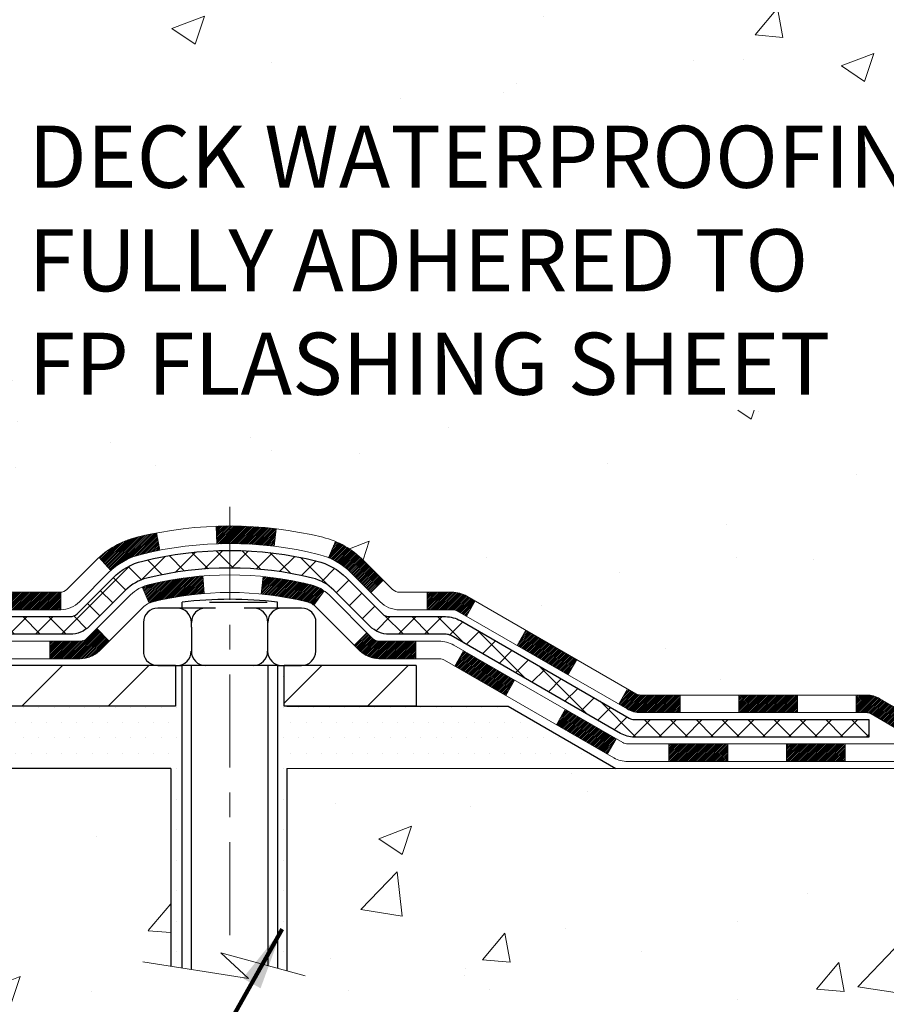
# Model space of a CAD drawing. Extents: x -1 to 3254, y -362 to 1977.
# Drawn here: x 30 to 34, y -350 to -346 of the extents above; entities that cross this region are included whole.
import ezdxf

# ---------------------------------------------------------------- set-up
doc = ezdxf.new("R2010")
doc.units = 0
doc.header["$LTSCALE"] = 5
doc.header["$MEASUREMENT"] = 0
doc.linetypes.add('CENTERX2', pattern=[4, 2.5, -0.5, 0.5, -0.5])
for name, color, linetype, lineweight in [('CENTERLINE - L', 1, 'CENTERX2', 18), ('CONCRETE - H', 130, 'CONTINUOUS', 9), ('CONCRETE - L', 132, 'CONTINUOUS', 13), ('DECK COAT - H', 20, 'CONTINUOUS', 20), ('DECK COAT - L', 22, 'CONTINUOUS', 18), ('MIG FOOT - H', 251, 'CONTINUOUS', 20), ('MIG FOOT - L', 7, 'CONTINUOUS', 30), ('PVC SIDESHEET - H', 170, 'CONTINUOUS', 20), ('PVC SIDESHEET - L', 150, 'CONTINUOUS', 25), ('SCREW - L', 1, 'CONTINUOUS', 25), ('SETTING BED - H', 210, 'CONTINUOUS', 20), ('SETTING BED - L', 212, 'CONTINUOUS', 25), ('TEXT - 4', 241, 'CONTINUOUS', 25)]:
    doc.layers.add(name, color=color, linetype=linetype, lineweight=lineweight)
doc.layers.add('DECKCOAT', color=1, linetype='CONTINUOUS')
doc.layers.add('METAL11', color=7, linetype='CONTINUOUS')
doc.styles.add('ROMANS', font='romans', dxfattribs={"width": 0.9})
doc.dimstyles.get("Standard").update_dxf_attribs({"dimtxt": 0.18, "dimasz": 0.18, "dimexe": 0.18, "dimexo": 0.0625, "dimgap": 0.09, "dimtad": 0, "dimtih": 1, "dimtoh": 1, "dimdec": 4, "dimzin": 0, "dimdsep": 46, "dimtxsty": 'Standard', "dimcen": 0.09, "dimadec": 0, "dimazin": 0, "dimtfac": 1, "dimtdec": 4, "dimtofl": 0, "dimtmove": 0, "dimatfit": 3, "dimfxl": 1, "dimtolj": 1, "dimtzin": 0, "dimarcsym": 0})
pattern_1 = [(45, (-160.8047881326469, -509.9818591553096), (-0.003479849246914297, 0.003479849246914297), [])]

msp = doc.modelspace()

# ---------------------------------------------------------------- hatches: boundary and pattern name
at = {"layer": 'CONCRETE - H'}
h = msp.add_hatch(dxfattribs=at)
h.set_pattern_fill('AR-CONC', color=256, scale=0.1875)
h.set_pattern_definition([(49.99999999999999, (0, 0), (1.344862842376413, -0.1176602530923658), [0.140625, -1.546875]), (355, (0, 0), (-0.260158750524375, 1.410360250687522), [0.1125, -1.2375]), (100.45144446, (0.112071901875, -0.00980502), (1.084704087613335, 1.29269998306618), [0.11951286, -1.31464146]), (46.18420000000002, (0, 0.375), (2.001077495009198, -0.3103486514870185), [0.2109375, -2.3203125]), (96.63563549, (0.166756396875, 0.349137549375), (1.752491148139178, 1.826472376452282), [0.17926939125, -1.9719633]), (351.1841639899999, (0, 0.375), (1.7524911469777, 1.826472375506232), [0.16875, -1.856250001875]), (21, (0.1875, 0.28125), (1.119200722722116, -0.7549104199975103), [0.140625, -1.546875]), (326.0000000000001, (0.1875, 0.28125), (0.4562162473529657, 1.359656334462849), [0.1125, -1.2375]), (71.45144474, (0.28076672625, 0.21834079875), (1.575416956368696, 0.6047459115119134), [0.11951285625, -1.31464146]), (37.50000000000001, (0, 0), (0.02279972871992, 0.6241759759337091), [0, -1.2225, 0, -1.25625, 0, -1.2421875]), (7.499999999999999, (0, 0), (0.4932553827040286, 0.7395219597794255), [0, -0.7162499999999999, 0, -1.194375, 0, -0.4734375]), (327.5, (-0.418125, 0), (1.000917067823267, -0.04229038450196204), [0, -0.46875, 0, -1.4625, 0, -1.940625]), (317.5, (-0.605625, 0), (1.093474067516974, 0.1876968418730957), [0, -0.609375, 0, -0.97125, 0, -1.378125])])
edge = h.paths.add_edge_path()
edge.add_spline(control_points=[(35.14904313262818, -348.604980759859), (35.04466706497888, -348.1869299400461), (34.72409264873014, -346.8439521968986), (36.92780136003594, -344.7233045184544), (33.74651920442344, -343.6129983071079), (35.79261740774376, -341.3970553945086), (34.72959984269754, -340.7404042460361), (34.40518297234603, -340.5468164566167)], knot_values=[0, 0, 0, 0, 1.287090746030956, 4.086598772085372, 5.696329935072934, 8.117066385819406, 9.089287569148063, 9.089287569148063, 9.089287569148063, 9.089287569148063], degree=3, periodic=0)
edge.add_line((34.40518297234603, -340.5468164566167), (29.470709241908, -340.5468138581949))
edge.add_line((29.470709241908, -340.5468138581949), (29.47070924190802, -341.1713738725176))
edge.add_arc((29.39196908442772, -341.1713738725176), 0.07874015748030061, -90.00000000000261, 0, ccw=False)
edge.add_line((29.39196908442771, -341.2501140299979), (29.19315018678978, -341.2501140299979))
edge.add_line((29.19315018678978, -341.2501140299979), (29.19315018678978, -341.1964201574074))
edge.add_line((29.19315018678978, -341.1964201574074), (29.10340648188077, -341.1964201574074))
edge.add_line((29.10340648188077, -341.1964201574074), (29.10340648188091, -341.245633759757))
edge.add_arc((28.83685004900425, -341.2456337597578), 0.2665564328766656, -48.19385059346871, 1.588773557159584e-10, ccw=False)
edge.add_line((29.0145398928257, -341.4443261131855), (28.69932195236989, -341.6482743446585))
edge.add_arc((28.72070854900573, -341.6813290021871), 0.03936999999998308, 122.9031521393433, 186.6402612611156)
edge.add_line((28.68160265261183, -341.6858815583074), (28.68133854900575, -341.6858815583074))
edge.add_line((28.68133854900575, -341.6858815583074), (28.68133854900586, -341.7552007985045))
edge.add_line((28.68133854900586, -341.7552007985045), (28.68133854900575, -341.9376588994628))
edge.add_arc((28.74039354900651, -341.9376588994629), 0.05905500000076103, 179.9999999999449, 253.6672662414815)
edge.add_line((28.72378639651777, -341.9943307223672), (28.76170689074927, -342.005616746769))
edge.add_line((28.76170689074927, -342.005616746769), (28.80557852550673, -342.0207460095646))
edge.add_line((28.80557852550673, -342.0207460095646), (28.84800750687754, -342.0397933089274))
edge.add_line((28.84800750687754, -342.0397933089274), (28.88672088243224, -342.064203119418))
edge.add_line((28.88672088243224, -342.064203119418), (28.92020134263345, -342.0951931264001))
edge.add_line((28.92020134263345, -342.0951931264001), (28.94949938965102, -342.1326122277532))
edge.add_line((28.94949938965102, -342.1326122277532), (28.97430970350592, -342.1736259387837))
edge.add_line((28.97430970350592, -342.1736259387837), (28.99462309423266, -342.2159865308844))
edge.add_line((28.99462309423266, -342.2159865308844), (29.01120336811117, -342.2596087902174))
edge.add_line((29.01120336811117, -342.2596087902174), (29.02460639431835, -342.3042999014856))
edge.add_line((29.02460639431835, -342.3042999014856), (29.03537600601737, -342.3498722991644))
edge.add_line((29.03537600601737, -342.3498722991644), (29.04404226481208, -342.3960804211018))
edge.add_line((29.04404226481208, -342.3960804211018), (29.05112140995355, -342.4425631711398))
edge.add_line((29.05112140995355, -342.4425631711398), (29.05593151955779, -342.4796601012217))
edge.add_line((29.05593151955779, -342.4796601012217), (29.05884953057805, -342.5034046508829))
edge.add_line((29.05884953057805, -342.5034046508829), (29.06250625132639, -342.5341103664394))
edge.add_line((29.06250625132639, -342.5341103664394), (29.05703869858342, -342.5800217528619))
edge.add_line((29.05703869858342, -342.5800217528619), (29.05112140995354, -342.625657561739))
edge.add_line((29.05112140995354, -342.625657561739), (29.04404226481208, -342.672140311777))
edge.add_line((29.04404226481208, -342.672140311777), (29.03537600601737, -342.7183484337144))
edge.add_line((29.03537600601737, -342.7183484337144), (29.02460639431835, -342.7639208313931))
edge.add_line((29.02460639431835, -342.7639208313931), (29.01120336811117, -342.8086119426613))
edge.add_line((29.01120336811117, -342.8086119426613), (28.99462309423266, -342.8522342019944))
edge.add_line((28.99462309423266, -342.8522342019944), (28.97430970350565, -342.8945947940957))
edge.add_line((28.97430970350565, -342.8945947940957), (28.94949938964988, -342.9356085051271))
edge.add_line((28.94949938964988, -342.9356085051271), (28.92020134263311, -342.9730276064789))
edge.add_line((28.92020134263311, -342.9730276064789), (28.88672088243234, -343.0040176134606))
edge.add_line((28.88672088243234, -343.0040176134606), (28.84800750687817, -343.0284274239511))
edge.add_line((28.84800750687817, -343.0284274239511), (28.80557852550725, -343.047474723314))
edge.add_line((28.80557852550725, -343.047474723314), (28.79280290369158, -343.0518804342225))
edge.add_line((28.79280290369158, -343.0518804342225), (28.81494057135703, -343.0432718958082))
edge.add_line((28.81494057135703, -343.0432718958082), (28.83638383375771, -343.0336455454913))
edge.add_line((28.83638383375771, -343.0336455454913), (28.85697639815257, -343.022772300026))
edge.add_line((28.85697639815257, -343.022772300026), (28.87656197180056, -343.010423076166))
edge.add_line((28.87656197180056, -343.010423076166), (28.89498429335842, -342.9963688786237))
edge.add_line((28.89498429335842, -342.9963688786237), (28.9121293751584, -342.9804991384381))
edge.add_line((28.9121293751584, -342.9804991384381), (28.92800903457144, -342.9630557194178))
edge.add_line((28.92800903457144, -342.9630557194178), (28.94265838594626, -342.9443457499949))
edge.add_line((28.94265838594626, -342.9443457499949), (28.95611254363175, -342.9246763586015))
edge.add_line((28.95611254363175, -342.9246763586015), (28.96840694119325, -342.9043525984175))
edge.add_line((28.96840694119325, -342.9043525984175), (28.97959262163383, -342.883578044458))
edge.add_line((28.97959262163383, -342.883578044458), (28.98974297911261, -342.8624109651348))
edge.add_line((28.98974297911261, -342.8624109651348), (28.99893243796621, -342.8408964333135))
edge.add_line((28.99893243796621, -342.8408964333135), (29.00723034568862, -342.8190648589233))
edge.add_line((29.00723034568862, -342.8190648589233), (29.01470378917244, -342.7969401228262))
edge.add_line((29.01470378917244, -342.7969401228262), (29.02141984496174, -342.7745460759951))
edge.add_line((29.02141984496174, -342.7745460759951), (29.02744558960055, -342.7519065694026))
edge.add_line((29.02744558960055, -342.7519065694026), (29.03284809963291, -342.7290454540218))
edge.add_line((29.03284809963291, -342.7290454540218), (29.03769445160285, -342.7059865808253))
edge.add_line((29.03769445160285, -342.7059865808253), (29.04205172205442, -342.682753800786))
edge.add_line((29.04205172205442, -342.682753800786), (29.04598698753168, -342.6593709648768))
edge.add_line((29.04598698753168, -342.6593709648768), (29.04956732457865, -342.6358619240702))
edge.add_line((29.04956732457865, -342.6358619240702), (29.05285980973937, -342.6122505293395))
edge.add_line((29.05285980973937, -342.6122505293395), (29.05593151955779, -342.588560631657))
edge.add_line((29.05593151955779, -342.588560631657), (29.05884953057804, -342.564816081996))
edge.add_line((29.05884953057804, -342.564816081996), (29.06168091934419, -342.541040731329))
edge.add_arc((29.0030339836377, -342.5341103664394), 0.05905500000223095, 353.2605572723651, 360.1252606461892)
edge.add_line((29.06208884251279, -342.5339812598694), (28.99165574906463, -342.5339812598694))
edge.add_line((28.99165574906463, -342.5339812598694), (28.98511747360536, -342.5877285458658))
edge.add_line((28.98511747360536, -342.5877285458658), (28.97869362721682, -342.6338556971286))
edge.add_line((28.97869362721682, -342.6338556971286), (28.97210232792613, -342.6741430169789))
edge.add_line((28.97210232792613, -342.6741430169789), (28.96407277170482, -342.7146594122011))
edge.add_line((28.96407277170482, -342.7146594122011), (28.9542459819177, -342.7548782709628))
edge.add_line((28.9542459819177, -342.7548782709628), (28.94204651185795, -342.7942995380371))
edge.add_line((28.94204651185795, -342.7942995380371), (28.92679487626773, -342.8325904280642))
edge.add_line((28.92679487626773, -342.8325904280642), (28.90786437088614, -342.869215452847))
edge.add_line((28.90786437088614, -342.869215452847), (28.88465734164853, -342.9036066804418))
edge.add_line((28.88465734164853, -342.9036066804418), (28.85678032566586, -342.9350800201943))
edge.add_line((28.85678032566586, -342.9350800201943), (28.82481410527303, -342.9619141205065))
edge.add_line((28.82481410527303, -342.9619141205065), (28.79000082665523, -342.9821235442634))
edge.add_line((28.79000082665523, -342.9821235442634), (28.75290239185469, -342.9953002866241))
edge.add_line((28.75290239185469, -342.9953002866241), (28.72067297970315, -343.0029202271389))
edge.add_line((28.72067297970315, -343.0029202271389), (28.69496046490444, -343.0084201493341))
edge.add_arc((28.72070854900587, -343.1156069575762), 0.1102360000000936, 103.507483980534, 180.0000000000295)
edge.add_line((28.61047254900572, -343.1156069575762), (28.61047254903346, -347.9547612513523))
edge.add_arc((28.72070854903345, -347.9547612513517), 0.1102359999999827, 180.0000000002954, 270)
edge.add_line((28.72070854903345, -348.0649972513517), (30.61157659127031, -348.0925562513517))
edge.add_arc((30.61157659127027, -348.0531862513519), 0.03936999999984891, 270.0000000000672, 315)
edge.add_line((30.63941538524547, -348.0810250453271), (30.81353793950172, -347.906902491071))
edge.add_arc((30.92404594393235, -348.0174104955018), 0.1562819186167079, 103.90200089106122, 134.9999999999512, ccw=False)
edge.add_arc((31.21333053701559, -349.1861802689414), 1.360320273114269, 89.99999999999483, 103.90200089107037, ccw=False)
edge.add_line((31.21333053701571, -347.8258599958271), (31.21333053701571, -347.6998759958271))
edge.add_arc((31.21333053701548, -349.1861802689413), 1.486304273114115, 89.99999999999098, 103.9020008910796)
edge.add_arc((30.92404594393222, -348.017410495502), 0.282265918616767, 103.9020008911002, 135.0000000000143)
edge.add_line((30.72445379878041, -347.8178183503503), (30.60808651198025, -347.9341856371504))
edge.add_arc((30.52982845024908, -347.8560268127517), 0.1106034631343358, 271.85600049430485, 315.0363508039169, ccw=False)
edge.add_line((30.53341063701542, -347.9665722513517), (28.87987063701562, -347.9665722513517))
edge.add_line((28.87987063701562, -347.9665722513517), (28.87987063701562, -347.8957062513517))
edge.add_line((28.87987063701562, -347.8957062513517), (30.53003865151711, -347.8957062513517))
edge.add_arc((30.5300386515171, -347.8563362513518), 0.03936999999984891, 270.0000000000206, 315.0000000000037)
edge.add_line((30.55787744549231, -347.884175045327), (30.68691931038984, -347.7551331804298))
edge.add_line((30.68691931038984, -347.7551331804298), (30.68721944823134, -347.7554651521954))
edge.add_arc((30.92404594393224, -348.0174104955019), 0.3531319186167106, 103.90200089107412, 132.1169401458581, ccw=False)
edge.add_arc((31.21333053701581, -349.1861802689415), 1.55717027311447, 76.09799910896072, 103.90200089108282, ccw=False)
edge.add_arc((31.50261513009862, -348.0174104955008), 0.3531319186158482, 44.99999999999841, 76.09799910895703, ccw=False)
edge.add_line((31.75231710440531, -347.7677085211942), (31.86878362853819, -347.884175045327))
edge.add_arc((31.89662242251351, -347.8563362513517), 0.03937000000000822, 225, 269.9999999999793)
edge.add_line((31.8966224225135, -347.8957062513517), (32.10806380507328, -347.8957062513518))
edge.add_arc((32.10806380507324, -348.0157062513517), 0.1199999999999477, 60.00003267864503, 89.9999999999797, ccw=False)
edge.add_line((32.16806374580069, -347.9117831686767), (32.84815095140596, -348.3044311827217))
edge.add_arc((32.86783593195965, -348.2703357513474), 0.03936999999996636, 240.0000326786022, 269.9999999999896)
edge.add_line((32.86783593195964, -348.3097057513474), (33.77579387298855, -348.3097057513474))
edge.add_arc((33.7757938729886, -348.4199417513469), 0.1102359999995315, 60.00000000003001, 90.00000000002592, ccw=False)
edge.add_line((33.83091187298832, -348.3244745749357), (33.96667278060621, -348.4028561714944))
edge.add_arc((33.98635778060617, -348.3687607513474), 0.0393699999999585, 240.0000000000324, 270.0000000000206)
edge.add_line((33.98635778060618, -348.4081307513474), (34.65604148060615, -348.4081307513474))
edge.add_line((34.65604148060615, -348.4081307513474), (34.65604148060615, -348.4789967513473))
edge.add_line((34.65604148060615, -348.4789967513473), (34.63516523342955, -348.5065557513473))
edge.add_line((34.63516523342955, -348.5065557513473), (34.63516523342955, -348.6049807598604))
edge.add_line((34.63516523342955, -348.6049807598604), (35.14904313262818, -348.604980759859))
edge = h.paths.add_edge_path(flags=16)
edge.add_line((29.08173838054421, -342.461617480248), (29.08590822876889, -342.4967851352428))
edge.add_line((29.08590822876889, -342.4967851352428), (29.0893401597817, -342.5276155396853))
edge.add_arc((26.78556808732329, -342.7595314685819), 2.315415893509252, 5.748480382966798, 7.392479599265234)
h.paths.add_polyline_path([(28.77976354903312, -347.7329510873805), (28.70889754903321, -347.7329510873805), (28.70889754903551, -343.2447726939807), (28.77976354903553, -343.2447726939807)], flags=16)
h.paths.add_polyline_path([(30.34047583752471, -347.163041400639), (35.87619012323899, -347.163041400639), (35.87619012323899, -345.9547080673057), (30.34047583752471, -345.9547080673057)], flags=16)
h.paths.add_polyline_path([(34.51140354308768, -343.2481662239927), (34.51140354308768, -342.456499557326), (34.09208143956314, -342.456499557326), (34.09208143956314, -343.2481662239927)])
h = msp.add_hatch(dxfattribs=at)
h.set_pattern_fill('AR-CONC', color=256, scale=0.1875)
h.set_pattern_definition([(49.99999999999999, (-1.582684752121903, -80), (1.344862842376413, -0.1176602530923658), [0.140625, -1.546875]), (355, (-1.582684752121903, -80), (-0.260158750524375, 1.410360250687522), [0.1125, -1.2375]), (100.45144446, (-1.470612850246903, -80.00980502), (1.084704087613335, 1.29269998306618), [0.1195128599999998, -1.314641459999997]), (46.18420000000002, (-1.582684752121903, -79.625), (2.001077495009198, -0.3103486514870185), [0.2109374999999997, -2.320312499999995]), (96.63563549, (-1.415928355246903, -79.650862450625), (1.752491148139178, 1.826472376452282), [0.17926939125, -1.9719633]), (351.1841639899999, (-1.582684752121903, -79.625), (1.7524911469777, 1.826472375506232), [0.16875, -1.856250001875]), (21, (-1.395184752121903, -79.71875), (1.119200722722116, -0.7549104199975103), [0.140625, -1.546875]), (326.0000000000001, (-1.395184752121903, -79.71875), (0.4562162473529657, 1.359656334462849), [0.1125, -1.2375]), (71.45144474, (-1.301918025871903, -79.78165920125), (1.575416956368696, 0.6047459115119134), [0.11951285625, -1.31464146]), (37.50000000000001, (-1.582684752121903, -80), (0.02279972871992, 0.6241759759337091), [0, -1.2225, 0, -1.25625, 0, -1.2421875]), (7.499999999999999, (-1.582684752121903, -80), (0.4932553827040286, 0.7395219597794255), [0, -0.7162499999999999, 0, -1.194375, 0, -0.4734375]), (327.5, (-2.000809752121903, -80), (1.000917067823267, -0.04229038450196204), [0, -0.46875, 0, -1.4625, 0, -1.940625]), (317.5, (-2.188309752121903, -80), (1.093474067516974, 0.1876968418730957), [0, -0.609375, 0, -0.97125, 0, -1.378125])])
edge = h.paths.add_edge_path()
edge.add_line((35.14904313262818, -348.604980759859), (31.44355433658163, -348.6049807598694))
edge.add_line((31.44355433658163, -348.6049807598694), (31.4435543365839, -349.4206601021991))
edge.add_line((31.4435543365839, -349.4206601021991), (31.17796990703809, -349.3474842959014))
edge.add_line((31.17796990703809, -349.3474842959014), (31.28822172182752, -349.450928576468))
edge.add_line((31.28822172182752, -349.450928576468), (30.97607172611967, -349.4018307097876))
edge.add_line((30.97607172611967, -349.4018307097876), (30.9760717261174, -348.6049807598707))
edge.add_line((30.9760717261174, -348.6049807598707), (28.03782752103806, -348.6049807598789))
edge.add_line((28.03782752103806, -348.6049807598789), (28.03782752103807, -350.1313840857533))
edge.add_spline(control_points=[(28.03782752103807, -350.1313840857533), (28.50148584554046, -350.113568966773), (29.42052601744021, -350.3073848229029), (31.13988916596063, -350.4888896524311), (32.72194859267408, -349.4748258831897), (34.92746375412626, -349.7372067103136), (35.11181703881013, -348.8016044769513), (35.14904313262819, -348.6049807598589)], knot_values=[0, 0, 0, 0, 1.40532807021779, 2.803782410985891, 4.986713585602555, 7.132902697497856, 7.69340470724182, 7.69340470724182, 7.69340470724182, 7.69340470724182], degree=3, periodic=0)
h.paths.add_polyline_path([(32.4606732090367, -351.0996539236348), (35.57495892332241, -351.0996539236348), (35.57495892332241, -349.7127491617301), (32.4606732090367, -349.7127491617301)], flags=9)
at = {"layer": 'DECK COAT - H'}
h = msp.add_hatch(dxfattribs=at)
h.set_pattern_fill('ANSI31', color=256, scale=0.03937, style=0)
h.set_pattern_definition(pattern_1)
h.paths.add_polyline_path([(29.82475063701563, -347.8957062513517), (30.06097063701541, -347.8957062513517), (30.06097063701541, -347.9665722513517), (29.82475063701563, -347.9665722513517)])
h.paths.add_polyline_path([(30.29719063701564, -347.8957062513517), (30.53003865151718, -347.8957062513517, 0.02144170134057288), (30.53341063701587, -347.8955615826287), (30.53341063701541, -347.9665722513517), (30.29719063701564, -347.9665722513517)])
h.paths.add_polyline_path([(30.68721944823139, -347.7554651521955, -0.1237366593047226), (30.83920178344508, -347.6746224846597, -0.01313217533143259), (30.91907686610543, -347.6570648263973), (30.93246819588044, -347.7266540658159, 0.01313217533147817), (30.85622818621446, -347.7434126842868, 0.1237366593049013), (30.73474544506005, -347.8080319628409)])
h.paths.add_polyline_path([(30.01648253701555, -348.0925562513517), (30.25270253701533, -348.0925562513517), (30.25270253701533, -348.1634222513517), (30.01648253701555, -348.1634222513517)])
h.paths.add_polyline_path([(30.86096120546287, -347.8744267416738, -0.04324640446576285), (30.88649734669341, -347.8657063725127, -0.04070359398944642), (31.10474145201747, -347.8302010448878), (31.11039840961016, -347.9008408975688, 0.04070359398944876), (30.90352374946267, -347.9344965721398, 0.04324640446531137), (30.88956696559157, -347.9392626919133)])
h.paths.add_polyline_path([(30.48892253701556, -348.0925562513517), (30.61157659127023, -348.0925562513517, 0.1989123673794921), (30.63941538524543, -348.0810250453271), (30.67811130887126, -348.0423291217013), (30.7282211380269, -348.0924389508569), (30.68952521440108, -348.1311348744827, -0.198912367379553), (30.61157659127034, -348.1634222513517), (30.48892253701556, -348.1634222513517)])
h.paths.add_polyline_path([(31.1592554841462, -347.6299491973688, -0.008683585791257758), (31.21333053701571, -347.6290099958271), (31.21333053701571, -347.6998759958271, 0.008683585791259676), (31.16171641135677, -347.7007724548007)])
h.paths.add_polyline_path([(31.21333053701571, -347.6290099958271, -0.03014854381015566), (31.40060492181508, -347.6403123689354), (31.3920821630762, -347.7106640038808, 0.03014854381015595), (31.21333053701571, -347.6998759958271)])
h.paths.add_polyline_path([(31.34726834608032, -347.8324698461594, -0.03601941678383571), (31.54016372733745, -347.8657063725126, -0.0935601540946129), (31.59288413192937, -347.8898348497265), (31.55195167384111, -347.9476839969187, 0.09356015409565223), (31.52313732456807, -347.9344965721397, 0.03601941678380825), (31.34029084455765, -347.9029915054457)])
h.paths.add_polyline_path([(31.71556989635858, -348.1095689112116), (31.76567972551388, -348.0594590820558), (31.78724568878508, -348.081025045327, 0.1989123673796988), (31.8150844827604, -348.0925562513518), (31.96232828276047, -348.0925562513518), (31.96232828276047, -348.1634222513517), (31.81508448276029, -348.1634222513517, -0.1989123673795969), (31.73713585962955, -348.1311348744826)])
h.paths.add_polyline_path([(31.70220727525075, -347.8178183503503, 0.09785809462208828), (31.61128758979916, -347.7569026351306), (31.63857102014342, -347.6914992377827, -0.09785809462147925), (31.75231710440537, -347.7677085211942), (31.83165766723537, -347.8470490840242), (31.78154783808006, -347.8971589131798)])
h = msp.add_hatch(dxfattribs=at)
h.set_pattern_fill('ANSI31', color=256, scale=0.03937, style=0)
h.set_pattern_definition(pattern_1)
h.paths.add_polyline_path([(32.00764582251381, -347.8957062513517), (32.10806380507321, -347.8957062513518, -0.1316523525283877), (32.16806374580071, -347.9117831686767), (32.20129868589285, -347.9309713450112), (32.16586568589284, -347.9923431012759), (32.13051123044735, -347.9719312237933, 0.1316523525285442), (32.11051125020489, -347.9665722513516), (32.00764582251381, -347.9665722513517)])
h.paths.add_polyline_path([(32.3704382741391, -348.1104529845981), (32.40587127413912, -348.0490812283335), (32.61044386238493, -348.1671911116555), (32.57501086238491, -348.22856286792)])
h.paths.add_polyline_path([(32.81501645063085, -348.2853009949774), (32.84815095140604, -348.3044311827217, 0.1316523525284907), (32.86783593195966, -348.3097057513474), (33.02689073195947, -348.3097057513474), (33.02689073195947, -348.3805717513474), (32.86783593195955, -348.3805717513473, -0.131652352528452), (32.8127179864093, -348.3658029591954), (32.77958345063084, -348.346672751242)])
h.paths.add_polyline_path([(33.2631107319597, -348.3097057513474), (33.49933073195947, -348.3097057513474), (33.49933073195947, -348.3805717513474), (33.2631107319597, -348.3805717513474)])
h.paths.add_polyline_path([(33.73555073195971, -348.3097057513474), (33.77579387298849, -348.3097057513474, -0.1316524975873674), (33.83091187298825, -348.3244745749357), (33.96667278060633, -348.4028561714945), (33.93123978060632, -348.464227927759), (33.79547887298824, -348.3858463312004, 0.1316524975873194), (33.7757938729886, -348.3805717513474), (33.73555073195971, -348.3805717513474)])
h.paths.add_polyline_path([(34.18360148060614, -348.4081307513474), (34.41982148060637, -348.4081307513474), (34.41982148060637, -348.4789967513473), (34.18360148060614, -348.4789967513473)])
h.paths.add_polyline_path([(32.11959797104643, -348.1929333312003), (32.15503097104644, -348.1315615749357), (32.3596034919286, -348.2496715749359), (32.32417049192858, -348.3110433312004)])
h.paths.add_polyline_path([(32.56417601281041, -348.3677815749358), (32.76874853369233, -348.4858915749357), (32.73331553369232, -348.5472633312003), (32.52874301281051, -348.4291533312004)])
h.paths.add_polyline_path([(32.9816252334293, -348.5065557513474), (33.21784523342953, -348.5065557513474), (33.21784523342953, -348.5774217513473), (32.9816252334293, -348.5774217513473)])
h.paths.add_polyline_path([(33.4540652334293, -348.5065557513474), (33.69028523342953, -348.5065557513474), (33.69028523342953, -348.5774217513473), (33.4540652334293, -348.5774217513473)])
h.paths.add_polyline_path([(33.92650523342931, -348.5065557513473), (34.16272523342954, -348.5065557513473), (34.16272523342954, -348.5774217513473), (33.92650523342931, -348.5774217513473)])
h.paths.add_polyline_path([(34.39894523342932, -348.5065557513473), (34.63516523342955, -348.5065557513473), (34.63516523342955, -348.5774217513473), (34.39894523342932, -348.5774217513473)])
at = {"layer": 'MIG FOOT - H'}
h = msp.add_hatch(dxfattribs=at)
h.set_pattern_fill('ANSI31', color=256, scale=1.9685, style=0)
h.set_pattern_definition([(45, (-920.3854532899522, -808.1094831821054), (-0.1739924623457148, 0.1739924623457148), [])])
h.paths.add_polyline_path([(28.43982903701462, -341.7839812598693), (28.27582903701463, -341.7839812598694), (28.27582903701498, -342.3464812598694), (28.43982903701474, -342.3464812598694)])
edge = h.paths.add_edge_path()
edge.add_line((28.43982903701474, -342.7214812598694), (28.27582903701498, -342.7214812598694))
edge.add_line((28.27582903701498, -342.7214812598694), (28.27582903701532, -348.0006512598693))
edge.add_arc((28.63015903701521, -348.0006512598694), 0.3543299999998908, 179.9999999999908, 270.0000000000184)
edge.add_line((28.63015903701532, -348.3549812598693), (30.9945790060153, -348.3549812598693))
edge.add_line((30.9945790060153, -348.3549812598693), (30.99457900601496, -348.1909812598693))
edge.add_line((30.99457900601496, -348.1909812598693), (28.63015903701532, -348.1909812598693))
edge.add_arc((28.63015903701532, -348.0006512598693), 0.1903300000000172, 180, 270, ccw=False)
edge.add_line((28.4398290370153, -348.0006512598693), (28.43982903701474, -342.7214812598694))
h.paths.add_polyline_path([(31.96332903701509, -348.1909812598693), (31.4320820680151, -348.1909812598694), (31.43208206801521, -348.3549812598694), (31.9633290370152, -348.3549812598694)])
at = {"layer": 'PVC SIDESHEET - H'}
h = msp.add_hatch(dxfattribs=at)
h.set_pattern_fill('ANSI37', color=256, scale=0.59055, style=0)
h.set_pattern_definition([(45, (-155.7483498979687, -373.371232478533), (-0.05219773870371446, 0.05219773870371446), []), (135, (-155.7483498979687, -373.371232478533), (-0.05219773870371446, -0.05219773870371446), [])])
edge = h.paths.add_edge_path()
edge.add_line((28.61047254903346, -347.9547612513517), (28.61047254903415, -343.1305618334153))
edge.add_line((28.61047254903403, -343.1305618334153), (28.68133854902826, -343.1305618334153))
edge.add_line((28.68133854902837, -343.1305618334153), (28.68133854903349, -347.9547612513517))
edge.add_arc((28.72070854903334, -347.9547612513518), 0.0393699999999626, 539.999999999876, 630.0000000000828)
edge.add_line((28.72070854903345, -347.9941312513517), (30.57080762139399, -347.9941312513517))
edge.add_arc((30.57080762139399, -347.9547612513518), 0.03936999999984891, 270, 315)
edge.add_line((30.59864641536919, -347.982600045327), (30.74394095456339, -347.8373055061329))
edge.add_arc((30.92404594393233, -348.0174104955019), 0.2547069186167359, 463.9020008910767, 495.00000000000114, ccw=False)
edge.add_arc((31.21333053701571, -349.1861802689414), 1.458745273114345, 450.00000000000114, 463.9020008910778, ccw=False)
edge.add_line((31.21333053701571, -347.7274349958271), (31.21333053701571, -347.798300995827))
edge.add_arc((31.21333053701571, -349.1861802689415), 1.387879273114407, 450.0000000000023, 463.9020008910806)
edge.add_arc((30.92404594393222, -348.0174104955018), 0.1838409186166517, 463.9020008910817, 495.0000000000188)
edge.add_line((30.79405078371881, -347.8874153352884), (30.64875624452484, -348.0327098744825))
edge.add_arc((30.57080762139399, -347.9547612513518), 0.1102359999999185, 269.9999999999852, 315.0000000000209, ccw=False)
edge.add_line((30.57080762139399, -348.0649972513517), (28.72070854903345, -348.0649972513517))
edge.add_arc((28.72070854903345, -347.9547612513517), 0.1102359999999862, 180, 270, ccw=False)
edge = h.paths.add_edge_path()
edge.add_arc((31.2133305370156, -349.1861802689414), 1.458745273114317, 436.0979991089357, 449.9999999999967, ccw=False)
edge.add_arc((31.50261513009875, -348.0174104955015), 0.2547069186164354, 405.00000000000455, 436.0979991089393, ccw=False)
edge.add_line((31.68272011946758, -347.8373055061327), (31.82801465866189, -347.982600045327))
edge.add_arc((31.85585345263721, -347.9547612513517), 0.03937000000000068, 224.9999999999891, 270)
edge.add_line((31.85585345263721, -347.9941312513517), (32.08169076500653, -347.9941312513517))
edge.add_arc((32.08169076500653, -348.1141312513518), 0.1200000000000045, 419.9999999999996, 450, ccw=False)
edge.add_line((32.14169076500659, -348.0102082028976), (32.82177699610483, -348.4028561714944))
edge.add_arc((32.84146199610481, -348.3687607513474), 0.03936999999995568, 239.9999999999464, 270)
edge.add_line((32.84146199610481, -348.4081307513474), (33.78634303269459, -348.4081307513474))
edge.add_line((33.78634303269459, -348.4081307513474), (33.78634303269459, -348.4789967513473))
edge.add_line((33.78634303269459, -348.4789967513473), (32.84146199610481, -348.4789967513473))
edge.add_arc((32.84146199610481, -348.3687607513474), 0.110235999999901, 239.9999999999919, 270.0000000000148, ccw=False)
edge.add_line((32.78634399610482, -348.4642279277589), (32.10413821293022, -348.0703562352003))
edge.add_arc((32.08413821293024, -348.1049972513517), 0.03999999999995259, 419.9999999999909, 450)
edge.add_line((32.08413821293024, -348.0649972513517), (31.85585345263709, -348.0649972513517))
edge.add_arc((31.85585345263721, -347.9547612513517), 0.1102359999999969, 225.0000000000248, 269.9999999999852, ccw=False)
edge.add_line((31.77790482950636, -348.0327098744826), (31.63261029031182, -347.8874153352882))
edge.add_arc((31.50261513009875, -348.0174104955014), 0.1838409186163031, 405.000000000036, 436.0979991089459)
edge.add_arc((31.21333053701548, -349.1861802689414), 1.387879273114356, 436.0979991089382, 449.9999999999941)
edge.add_line((31.21333053701571, -347.798300995827), (31.21333053701571, -347.727434995827))
at = {"layer": 'SETTING BED - H', "linetype": 'Continuous'}
h = msp.add_hatch(dxfattribs=at)
h.set_pattern_fill('DOTS', color=256, scale=0.9842500000000001, style=0)
h.set_pattern_definition([(7.016477563892661e-15, (12.05131373524339, -357.9559845257589), (0.0307578125, 0.061515625), [0, -0.061515625])])
edge = h.paths.add_edge_path()
edge.add_line((30.9760717261174, -348.6049807598707), (30.97607172611967, -349.4018307097876))
edge.add_line((30.97607172611967, -349.4018307097876), (31.02047375591357, -349.4088146757308))
edge.add_line((31.02047375591357, -349.4088146757308), (31.02047375591357, -348.1909812598693))
edge.add_line((31.02047375591357, -348.1909812598693), (30.99457900601564, -348.1909812598693))
edge.add_line((30.99457900601564, -348.1909812598693), (30.99457900601564, -348.3549812598693))
edge.add_line((30.99457900601564, -348.3549812598693), (28.63015903701532, -348.3549812598693))
edge.add_arc((28.63015903701374, -348.0006512598732), 0.3543299999961391, 214.8322457833097, 270.00000000025625, ccw=False)
edge.add_line((28.33931509276826, -348.2030359158948), (28.33931428915989, -348.6049807598781))
edge.add_line((28.33931428915989, -348.6049807598781), (30.9760717261174, -348.6049807598707))
h.paths.add_polyline_path([(31.4061873181183, -348.1909812598693), (31.43208206801566, -348.1909812598693), (31.43208206801566, -348.3549812598694), (32.3343007871392, -348.3549812598669), (32.76731262300697, -348.6049807598656), (31.44355433658163, -348.6049807598694), (31.4435543365839, -349.4206601021991), (31.4061873181183, -349.4103644620901)])

# ---------------------------------------------------------------- linework, layer by layer
at = {"layer": 'CENTERLINE - L', "ltscale": 0.03}
msp.add_line((31.21333053701571, -347.5518826459535), (31.21333053701571, -349.3564277131633), dxfattribs=at)
at = {"layer": 'CONCRETE - L'}
for p, q in [((28.03782752103806, -348.6049807598789), (30.9760717261174, -348.6049807598707)), ((30.97607172611967, -349.4018307097876), (30.9760717261174, -348.6049807598707)), ((31.44355433658163, -348.6049807598694), (31.4435543365839, -349.4206601021991)), ((31.44355433658163, -348.6049807598694), (35.14904313262818, -348.604980759859))]:
    msp.add_line(p, q, dxfattribs=at)
msp.add_lwpolyline([(31.51707775243719, -349.4409178230528), (31.17796990703809, -349.3474842959014), (31.28822172182752, -349.450928576468), (30.86391926473536, -349.3841903232023)], dxfattribs=at)
at = {"layer": 'DECK COAT - L'}
for p, q in [((31.16171641135677, -347.7007724548007), (31.1592554841462, -347.6299491973688)), ((31.3920821630762, -347.7106640038808), (31.40060492181508, -347.6403123689354)), ((30.93246819588044, -347.726654065816), (30.91907686610543, -347.6570648263973)), ((31.61128758979916, -347.7569026351306), (31.63857102014331, -347.6914992377829)), ((30.73474544505993, -347.8080319628408), (30.68721944823151, -347.7554651521956)), ((31.11039840961016, -347.9008408975687), (31.10474145201747, -347.8302010448878)), ((31.34029084455765, -347.9029915054457), (31.34726834608032, -347.8324698461595)), ((30.88956696559157, -347.9392626919133), (30.86096120546276, -347.8744267416733)), ((31.78154783808018, -347.8971589131796), (31.83165766723537, -347.8470490840242)), ((30.53341063701587, -347.8957062513517), (30.53341063701541, -347.9665722513517)), ((31.55195167384122, -347.9476839969186), (31.59288413192948, -347.8898348497263)), ((32.00764582251381, -347.8957062513517), (32.00764582251381, -347.9665722513517)), ((32.16586563974838, -347.9923431812004), (32.20129863974839, -347.9309714249358)), ((31.76567972551388, -348.0594590820558), (31.71556989635869, -348.1095689112115)), ((32.37043816063064, -348.1104531812004), (32.40587116063065, -348.0490814249358)), ((30.48892253701556, -348.0925562513517), (30.48892253701556, -348.1634222513517)), ((31.96232828276047, -348.0925562513518), (31.96232828276047, -348.1634222513517)), ((32.11959797104632, -348.1929333312004), (32.15503097104633, -348.1315615749358)), ((32.57501068151245, -348.2285631812004), (32.61044368151246, -348.1671914249358)), ((32.32417049192858, -348.3110433312004), (32.3596034919286, -348.2496715749358)), ((32.77958320239426, -348.3466731812004), (32.81501620239428, -348.2853014249358)), ((33.02689073195947, -348.3805717513474), (33.02689073195947, -348.3097057513473)), ((33.2631107319597, -348.3805717513474), (33.2631107319597, -348.3097057513473)), ((33.49933073195947, -348.3805717513474), (33.49933073195947, -348.3097057513474)), ((33.73555073195971, -348.3805717513474), (33.73555073195971, -348.3097057513474)), ((32.52874301281039, -348.4291533312004), (32.56417601281041, -348.3677815749358)), ((32.73331553369221, -348.5472633312004), (32.76874853369222, -348.4858915749359)), ((32.9816252334293, -348.5774217513473), (32.9816252334293, -348.5065557513473)), ((33.21784523342953, -348.5774217513473), (33.21784523342953, -348.5065557513473)), ((33.4540652334293, -348.5774217513473), (33.4540652334293, -348.5065557513474)), ((33.69028523342953, -348.5774217513473), (33.69028523342953, -348.5065557513474))]:
    msp.add_line(p, q, dxfattribs=at)
for points in [[(28.81913354903313, -347.8957062513517), (30.53003865151718, -347.8957062513517, 0.1989123673796998), (30.55787744549238, -347.884175045327), (30.67434396962503, -347.7677085211945, -0.1365295740960137), (30.83920178344519, -347.6746224846597, -0.1219165551892847), (31.58745929058611, -347.6746224846596, -0.1365295740960137), (31.75231710440571, -347.7677085211945), (31.86878362853824, -347.8841750453271, 0.1989123673796998), (31.89662242251356, -347.8957062513517), (32.10806380507333, -347.8957062513518, -0.1316523525283649), (32.16806374580071, -347.9117831686767), (32.84815093195957, -348.3044311714943, 0.1316524975873946), (32.86783593195955, -348.3097057513474), (33.7757938729886, -348.3097057513474, -0.1316524975874045), (33.83091187298837, -348.3244745749358), (33.96667278060622, -348.4028561714944, 0.1316524975873946)], [(33.93123978060621, -348.4642279277589), (33.79547887298835, -348.3858463312004, 0.1316524975874045), (33.7757938729886, -348.3805717513474), (32.86783593195955, -348.3805717513473, -0.1316524975873946), (32.81271793195955, -348.3658029277589), (32.13051123044735, -347.9719312237933, 0.1316523525284855), (32.11051125020489, -347.9665722513516), (31.89662242251356, -347.9665722513517, -0.1989123673796998), (31.81867379938271, -347.9342848744826), (31.70220727525052, -347.8178183503501, 0.1365295740960137), (31.57043288781663, -347.7434126842867, 0.1219165551892847), (30.85622818621457, -347.7434126842868, 0.1365295740960137), (30.72445379878056, -347.8178183503501), (30.60798727464803, -347.9342848744826, -0.1903426122985657), (30.53341063701541, -347.9665722513517), (28.81913354903313, -347.9665722513517)], [(28.64196854903307, -348.0925562513517), (30.61157659127034, -348.0925562513517, 0.1989123673796998), (30.63941538524555, -348.081025045327), (30.81353793950163, -347.9069024910712, -0.1365295740960137), (30.88649734669341, -347.8657063725127, -0.1219165551892847), (31.54016372733779, -347.8657063725127, -0.1365295740960137), (31.61312313452922, -347.9069024910712), (31.78724568878508, -348.081025045327, 0.1989123673796998), (31.8150844827604, -348.0925562513518), (32.05531786574167, -348.0925562513518, -0.1316524975874019), (32.11531786574162, -348.1086332028976), (32.79540409683963, -348.5012811714943, 0.1316524975873946), (32.81508909683984, -348.5065557513474), (34.63516523342955, -348.5065557513473)], [(34.63516523342955, -348.5774217513473), (32.81508909683984, -348.5774217513473, -0.1316524975873946), (32.75997109683985, -348.5626529277589), (32.07776531366525, -348.1687812352004, 0.1316524975874622), (32.05776531366527, -348.1634222513518), (31.8150844827604, -348.1634222513517, -0.1989123673796998), (31.73713585962955, -348.1311348744826), (31.56301330537358, -347.9570123202267, 0.1365295740960137), (31.52313732456841, -347.9344965721398, 0.1219165551892847), (30.90352374946278, -347.9344965721398, 0.1365295740960137), (30.86364776865728, -347.9570123202267), (30.68952521440119, -348.1311348744825, -0.1989123673796998), (30.61157659127034, -348.1634222513517), (28.62228354903332, -348.1634222513517)]]:
    msp.add_lwpolyline(points, format="xyb", dxfattribs=at)
at = {"layer": 'DECKCOAT'}
msp.add_line((30.7282211380269, -348.0924389508569), (30.67811130887126, -348.0423291217013), dxfattribs=at)
at = {"layer": 'METAL11'}
for p, q in [((30.99457900601519, -348.3549812598693), (30.99457900601519, -348.3549812598693)), ((30.99457900601519, -348.3549812598693), (30.99457900601519, -348.3549812598693)), ((30.99457900601542, -348.3549812598693), (30.99457900601542, -348.3549812598693))]:
    msp.add_line(p, q, dxfattribs=at)
at = {"layer": 'MIG FOOT - L'}
for p, q in [((30.99457900601519, -348.1909812598693), (28.63015903701532, -348.1909812598693)), ((30.99457900601508, -348.1909812598693), (30.99457900601519, -348.3549812598693)), ((31.43208206801521, -348.3549812598694), (31.43208206801521, -348.1909812598694)), ((31.96332903701532, -348.1909812598693), (31.43208206801521, -348.1909812598694)), ((31.96332903701509, -348.1909812598693), (31.9633290370152, -348.3549812598694)), ((31.96332903701509, -348.1909812598693), (31.96332903701532, -348.3549812598693)), ((30.99457900601519, -348.3549812598693), (28.63015903701532, -348.3549812598693)), ((31.96332903701532, -348.3549812598693), (31.43208206801521, -348.3549812598694))]:
    msp.add_line(p, q, dxfattribs=at)
at = {"layer": 'PVC SIDESHEET - L'}
msp.add_lwpolyline([(28.72070854903345, -347.9941312513517), (30.57080762139399, -347.9941312513517, 0.1989123673796998), (30.59864641536919, -347.982600045327), (30.74394095456339, -347.8373055061329, -0.1365295740960137), (30.86284956506936, -347.7701644285862, -0.1219165551892847), (31.56381150896195, -347.7701644285862, -0.1365295740960137), (31.68272011946769, -347.8373055061328), (31.82801465866189, -347.982600045327, 0.1989123673796998), (31.85585345263721, -347.9941312513517), (32.08169076500653, -347.9941312513517, -0.1316524975874019), (32.14169076500659, -348.0102082028976), (32.82177699610483, -348.4028561714944, 0.1316524975873946), (32.84146199610481, -348.4081307513474), (33.78634303269459, -348.4081307513474), (33.78634303269459, -348.4789967513473), (32.84146199610481, -348.4789967513473, -0.1316524975873946), (32.78634399610482, -348.4642279277589), (32.10413821293034, -348.0703562352004, 0.1316524975875106), (32.08413821293036, -348.0649972513517), (31.85585345263721, -348.0649972513517, -0.1989123673796998), (31.77790482950636, -348.0327098744826), (31.63261029031205, -347.8874153352884, 0.1365295740960137), (31.54678510619258, -347.8389546282133, 0.1219165551892847), (30.87987596783862, -347.8389546282133, 0.1365295740960137), (30.79405078371892, -347.8874153352884), (30.64875624452484, -348.0327098744825, -0.1989123673796998), (30.57080762139399, -348.0649972513517), (28.72070854903345, -348.0649972513517)], format="xyb", dxfattribs=at)
at = {"layer": 'SCREW - L'}
for p, q in [((31.03975943402358, -347.9595531225465), (30.92404536536216, -347.9595531225465)), ((31.02139146477495, -347.9595531225465), (31.02139146477495, -347.9355754564773)), ((31.155473502685, -347.9595531225465), (31.03975943402358, -347.9595531225465)), ((31.13252458328472, -347.9358828807445), (31.36395272060756, -347.9358828807445)), ((31.38690164000784, -347.9595531225465), (31.27118757134642, -347.9595531225465)), ((31.50261570866926, -347.9595531225465), (31.38690164000784, -347.9595531225465)), ((31.40560389234563, -347.9595531225465), (31.40560389234563, -347.9355754564773)), ((30.86618833103168, -348.0174101568772), (30.86618833103168, -348.0366958349874)), ((30.86618833103168, -348.0366958349874), (30.86618833103168, -348.1425818069355)), ((31.05912298052246, -348.0366958349874), (31.05912298052246, -348.0174101568772)), ((31.05912298052246, -348.0366958349874), (31.05912298052246, -348.1425818069355)), ((31.36670464156689, -348.0366958349874), (31.36670464156689, -348.0174101568772)), ((31.36670464156689, -348.1425818069355), (31.36670464156689, -348.0366958349874)), ((31.55969451888516, -348.1331242255386), (31.56047274300019, -348.0366958349874)), ((31.56047274300019, -348.0366958349874), (31.56047274300019, -348.0174101568772)), ((30.92326714124758, -348.1909812598693), (31.02047375591357, -348.1909812598693)), ((31.02047375591357, -348.1909812598693), (31.02047375591357, -349.4092139600463)), ((31.4061873181183, -348.1909812598693), (31.02047375591357, -348.1909812598693)), ((31.05794096382644, -348.1909812598693), (31.05794096382644, -349.4143937076839)), ((31.36662612465964, -348.1909812598693), (31.36662612465964, -349.3991867651379)), ((31.4061873181183, -348.1909812598693), (31.4061873181183, -349.41052675195)), ((31.4061873181183, -348.1909812598693), (31.50183748455467, -348.1909812598693))]:
    msp.add_line(p, q, dxfattribs=at)
for centre, radius, start, end in [((31.21349767856029, -349.5641908068902), 1.639906325670983, 83.27266067357623, 96.72733932642377), ((30.92404536536216, -348.0174101568772), 0.05785703433070866, 90, 180), ((31.00126594619198, -348.0174101568772), 0.05785703433070866, 0, 90), ((31.1169800148534, -348.0174101568772), 0.05785703433070866, 90, 180), ((31.30884760723595, -348.0174101568772), 0.05785703433070866, 0, 90), ((31.42456167589737, -348.0174101568772), 0.05785703433070866, 90, 180), ((31.50261570866926, -348.0174101568772), 0.05785703433070866, 0, 90), ((30.92326714124758, -348.1331242255387), 0.05785703433065947, 189.4080560055776, 270.0000000000196), ((31.00048772207694, -348.1331242255386), 0.05785703433070866, 270, 0), ((31.11620179073836, -348.1331242255386), 0.05785703433070866, 180, 270), ((31.30806938312137, -348.1331242255386), 0.05785703433070866, 270, 0), ((31.42378345178279, -348.1331242255386), 0.05785703433070866, 180, 270), ((31.50183748455467, -348.1331242255386), 0.05785703433070866, 270, 0)]:
    msp.add_arc(centre, radius, start, end, dxfattribs=at)
at = {"layer": 'SETTING BED - L'}
for p, q in [((31.44355433658095, -348.3549812598694), (32.3343007871392, -348.3549812598669)), ((32.3343007871392, -348.3549812598669), (32.76731262300652, -348.6049807598656)), ((30.9760717261174, -348.6049807598707), (28.33931428915989, -348.6049807598781)), ((30.9760717261174, -348.6049807598707), (30.97607172611967, -349.4018307097876)), ((31.44355433658163, -348.6049807598694), (31.4435543365839, -349.4206601021991))]:
    msp.add_line(p, q, dxfattribs=at)

# ---------------------------------------------------------------- texts
at = {"layer": 'TEXT - 4', "insert": (30.40297583752471, -346.0172080673057), "char_height": 0.25, "attachment_point": 1, "style": 'ROMANS'}
msp.add_mtext_dynamic_manual_height_columns('DECK WATERPROOFING OVERLAY\\PFULLY ADHERED TO\\PFP FLASHING SHEET', width=5.913392003772572, gutter_width=90, heights=[0], dxfattribs=at)

# ---------------------------------------------------------------- leaders
at = {"layer": 'TEXT - 4'}
msp.add_leader([(31.42451869895734, -349.2528857781342), (30.6333042231083, -350.6541016383571), (30.47814226549005, -350.6541016383571)], dimstyle='Standard', override={"dimtxt": 0.7, "dimasz": 0.25, "dimexe": 0.5, "dimexo": 0.5, "dimtih": 0, "dimtoh": 0, "dimtxsty": 'ROMANS', "dimdle": 0.05, "dimclrd": 256, "dimclre": 256, "dimclrt": 256, "dimtfac": 0.3, "dimlwd": 65535, "dimlwe": 65535}, dxfattribs=at)

doc.saveas('drawing.dxf')
